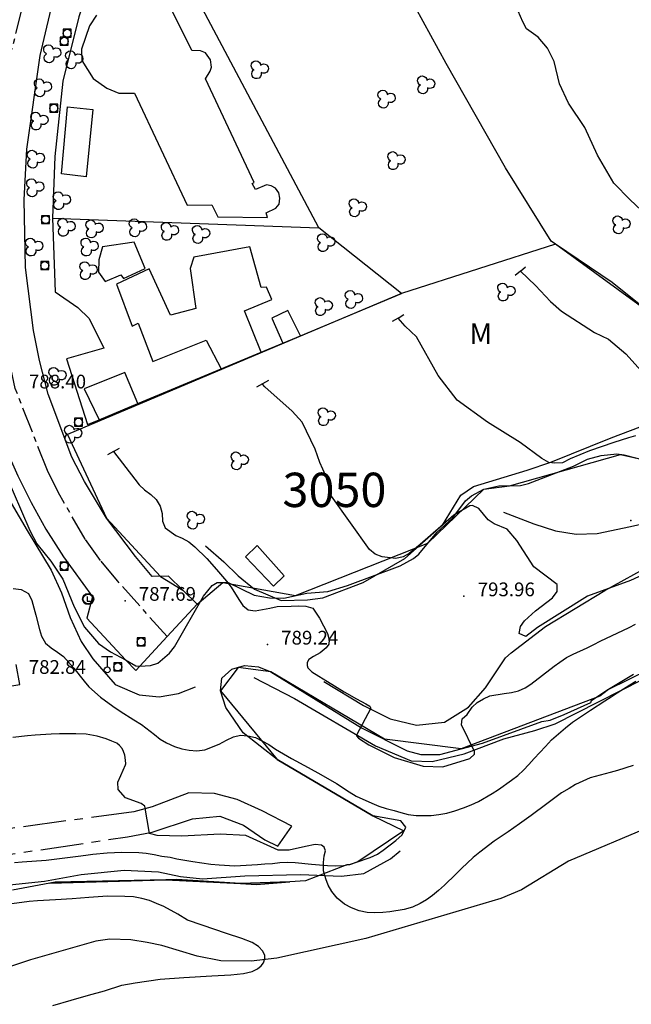
# Model space of a CAD drawing. Extents: x 357573 to 361022, y 6299222 to 6303607.
# Drawn here: x 358208 to 358297, y 6301741 to 6301884 of the extents above; entities that cross this region are included whole.
import ezdxf

# ---------------------------------------------------------------- set-up
doc = ezdxf.new("R2010")
doc.units = 0
doc.header["$MEASUREMENT"] = 0
doc.linetypes.add('CENTER', pattern=[2, 1.25, -0.25, 0.25, -0.25])
for name, color, linetype in [('ARBOL', 7, 'CONTINUOUS'), ('CALLE_PAVIMENTAR', 5, 'CONTINUOUS'), ('CAMARA', 245, 'CONTINUOUS'), ('CERCO', 203, 'CONTINUOUS'), ('COTA', 7, 'CONTINUOUS'), ('CURVA_INDICE', 243, 'CONTINUOUS'), ('EDIFICACION', 130, 'CONTINUOUS'), ('ELEM_NO_CONSIDE', 7, 'CONTINUOUS'), ('ESCAR', 12, 'CONTINUOUS'), ('GRIF', 1, 'CONTINUOUS'), ('HUELLA', 30, 'CONTINUOUS'), ('LIMITE_PREDIAL', 200, 'CONTINUOUS'), ('LUMI', 1, 'CONTINUOUS'), ('MATORRALES', 82, 'CONTINUOUS'), ('PISCINA_PRIVADA', 151, 'CONTINUOUS'), ('QUEBRADA', 5, 'CONTINUOUS'), ('SOLERA', 240, 'CONTINUOUS'), ('TERRENO_CULTIVO', 72, 'CONTINUOUS'), ('TEXTO_COTA', 7, 'CONTINUOUS'), ('TXT_ROL_MANZANA', 7, 'CONTINUOUS'), ('TXT_VEGETACION', 7, 'CONTINUOUS')]:
    doc.layers.add(name, color=color, linetype=linetype)
doc.styles.add('ITALICT', font='ITALICT', dxfattribs={"height": 0.2})
doc.styles.add('TXT', font='TXT', dxfattribs={"height": 0.2})

# ---------------------------------------------------------------- blocks, each defined once
blk = doc.blocks.new('LUMI')
at = {"layer": 'LUMI', "color": 1, "linetype": 'Continuous'}
blk.add_lwpolyline([(0, 0.27), (0, -0.39), (0.47, -0.39)], dxfattribs=at)
for radius in [0.808366, 0.7083659999999999]:
    blk.add_circle((0.126489, -0.09650299999999999), radius, dxfattribs=at)
blk = doc.blocks.new('GRIF')
at = {"layer": 'GRIF', "color": 1, "linetype": 'Continuous'}
for p, q in [((-0.81, 1.92), (0.79, 1.92)), ((-0.01, 1.92), (-0.01, 0.42))]:
    blk.add_line(p, q, dxfattribs=at)
blk.add_circle((0.005204, -0.009728), 0.427544, dxfattribs=at)
blk = doc.blocks.new('CAMARA')
at = {"layer": 'CAMARA', "color": 245, "linetype": 'Continuous'}
blk.add_lwpolyline([(-0.6, -0.59), (0.57, -0.59), (0.57, 0.57), (-0.6, 0.57)], close=True, dxfattribs=at)
blk.add_circle((-0.019812, -0.013544), 0.578584, dxfattribs=at)
blk = doc.blocks.new('ARBOL')
at = {"layer": 'ARBOL', "color": 80, "linetype": 'Continuous'}
blk.add_lwpolyline([(0.34, 0.61), (0.49, 0.73), (0.77, 0.81), (1.05, 0.77), (1.2, 0.71), (1.29, 0.61), (1.45, 0.37), (1.5, 0.09), (1.43, -0.19), (1.25, -0.41), (0.99, -0.55), (0.71, -0.56), (0.46, -0.47), (0.46, -0.79), (0.35, -1.06), (0.13, -1.26), (-0.15, -1.35), (-0.44, -1.32), (-0.7, -1.18), (-0.87, -0.94), (-0.94, -0.65), (-0.88, -0.37), (-0.71, -0.13), (-0.58, -0.06), (-0.75, 0.03), (-0.93, 0.24), (-1.01, 0.52), (-0.98, 0.8), (-0.83, 1.04), (-0.59, 1.2), (-0.31, 1.26), (-0.03, 1.19), (0.19, 1.02), (0.33, 0.76), (0.34, 0.61)], dxfattribs=at)
blk = doc.blocks.new('COTAS')
at = {"layer": 'COTA', "color": 7, "linetype": 'Continuous'}
blk.add_point((0, 0), dxfattribs=at)

msp = doc.modelspace()

# ---------------------------------------------------------------- linework, layer by layer
at = {"layer": 'CALLE_PAVIMENTAR', "color": 5, "linetype": 'CENTER', "ltscale": 3, "elevation": 500}
msp.add_lwpolyline([(358229.37, 6301794.53), (358222.16, 6301802.65), (358219.68, 6301805.61), (358217.44, 6301808.73), (358213.48, 6301815.57), (358211.92, 6301818.73), (358207.24, 6301830.69), (358205.76, 6301837.77), (358204.76, 6301845.57), (358204.44, 6301850.77), (358204.56, 6301860.97), (358205.88, 6301876.61), (358208.28, 6301886.13), (358210.8, 6301894.89), (358214.72, 6301905.37), (358226.59, 6301931.91)], dxfattribs=at)
at = {"layer": 'CERCO', "color": 200, "linetype": 'Continuous'}
msp.add_line((358285.96, 6301851.73, 500), (358263.56, 6301844.5, 500), dxfattribs=at)
at = {"layer": 'CERCO', "color": 200, "linetype": 'Continuous', "elevation": 500}
for points in [[(358285.96, 6301851.73), (358285.36, 6301852.14), (358278.68, 6301862.82), (358270.04, 6301878.02), (358263.36, 6301890.3), (358257.84, 6301902.54), (358255.2, 6301910.22), (358254.41, 6301918.16)], [(358327.29, 6301839.09), (358324.46, 6301828.9), (358318.56, 6301827.98), (358309.12, 6301834.22), (358294.24, 6301846.13), (358285.96, 6301851.73)]]:
    msp.add_lwpolyline(points, dxfattribs=at)
at = {"layer": 'CURVA_INDICE', "color": 243, "linetype": 'Continuous'}
for p, q in [((358280.86, 6301847.77, 805), (358280.08, 6301847.14, 805)), ((358280.86, 6301847.77, 805), (358281.63, 6301848.4, 805)), ((358263.03, 6301840.95, 800), (358262.16, 6301840.45, 800)), ((358263.03, 6301840.95, 800), (358263.88, 6301841.45, 800)), ((358221.56, 6301821.49, 790), (358220.69, 6301821, 790)), ((358221.56, 6301821.49, 790), (358222.43, 6301821.98, 790))]:
    msp.add_line(p, q, dxfattribs=at)
for points, elevation in [([(358300.08, 6301855.17), (358296.84, 6301858.17), (358294.48, 6301860.61), (358292.08, 6301864.69), (358290.24, 6301868.69), (358287.88, 6301872.25), (358286.56, 6301875.09), (358285.8, 6301878.33), (358284.8, 6301880.29), (358283.44, 6301881.89), (358281.76, 6301883.09), (358281.24, 6301884.09), (358279.52, 6301888.05)], 810), ([(358280.86, 6301847.77), (358283.08, 6301845.7), (358285.24, 6301843.38), (358286.84, 6301841.94), (358291.68, 6301838.86), (358293.72, 6301837.86), (358296.24, 6301835.74), (358298.48, 6301833.26)], 805), ([(358297.65, 6301823.8), (358296.6, 6301823.48), (358294.48, 6301822.8), (358290.96, 6301821.59), (358288.11, 6301820.44), (358287, 6301819.85), (358285.85, 6301819.81), (358285.02, 6301819.91), (358283.97, 6301820.48), (358280.84, 6301822.83), (358276.08, 6301825.75), (358271.64, 6301828.99), (358268.88, 6301832.55), (358265.72, 6301838.19), (358264.08, 6301839.75), (358263.03, 6301840.95)], 800), ([(358244.14, 6301831.85), (358243.28, 6301831.35), (358242.41, 6301830.85)], 795), ([(358299.76, 6301804), (358296.92, 6301802.68), (358290.64, 6301800.4), (358283.36, 6301795.84), (358281.68, 6301794.56), (358280.68, 6301795), (358280.88, 6301796), (358281.48, 6301796.84), (358283.08, 6301798.28), (358285.56, 6301800.2), (358286.2, 6301801.08), (358286.2, 6301802.12), (358282.84, 6301804.68), (358280.36, 6301808.52), (358278.96, 6301810.16), (358277.04, 6301810.96), (358276.16, 6301811.52), (358274.8, 6301813.2), (358273.88, 6301813.64), (358273.49, 6301813.58), (358271.16, 6301812.2), (358266.28, 6301807.96), (358264.64, 6301806.64), (358263.76, 6301806.16), (358262.72, 6301805.92), (358260.72, 6301806.16), (358259.72, 6301806.52), (358258.88, 6301807.2), (358253.32, 6301815), (358252.52, 6301817.96), (358251.64, 6301819.88), (358250.96, 6301821.84), (358249.04, 6301825.76), (358247.6, 6301827.36), (358243.64, 6301830.92), (358243.3, 6301831.33)], 795), ([(358221.56, 6301821.49), (358224.69, 6301817.45), (358225.31, 6301816.65), (358226.09, 6301815.93), (358226.98, 6301815.25), (358227.79, 6301814.51), (358228.34, 6301813.54), (358228.66, 6301812.46), (358228.72, 6301811.36), (358229.07, 6301810.4), (358230.64, 6301809.24), (358231.59, 6301808.85), (358232.52, 6301808.34), (358233.44, 6301807.62), (358235.16, 6301805.91), (358236.59, 6301804.3), (358238.01, 6301802.6), (358238.71, 6301801.74), (358239.84, 6301799.93), (358240.39, 6301799.08), (358241.21, 6301798.42), (358242.21, 6301798.28), (358244.33, 6301798.68), (358245.41, 6301798.91), (358247.44, 6301798.98), (358248.55, 6301799.01), (358249.58, 6301798.97), (358250.63, 6301798.66), (358251.58, 6301797.22), (358252.74, 6301795), (358252.99, 6301794.04), (358252.94, 6301793.41), (358252.54, 6301792.91), (358251.68, 6301792.18), (358250.7, 6301791.65), (358250.04, 6301791.17), (358249.77, 6301790.74), (358249.77, 6301790.31), (358249.87, 6301790), (358250.45, 6301789.4), (358251.51, 6301788.77), (358252.74, 6301788.01), (358255.19, 6301786.5), (358257, 6301785.44), (358258.36, 6301784.74), (358258.91, 6301784.38), (358259.06, 6301784.11), (358256.97, 6301780.19), (358256.97, 6301780.09), (358257.25, 6301779.71), (358258.76, 6301778.78), (358262.47, 6301776.89), (358266.68, 6301775.67), (358269.58, 6301775.57), (358273.49, 6301776.79), (358274.19, 6301777.4), (358274.19, 6301777.8), (358272.29, 6301781.65), (358272.39, 6301782.56), (358273.09, 6301783.17), (358273.82, 6301784.26), (358274.58, 6301784.91), (358275.48, 6301785.47), (358276.42, 6301785.9), (358278.5, 6301786.25), (358279.55, 6301786.36), (358280.6, 6301786.61), (358281.55, 6301787.07), (358282.4, 6301787.62), (358284.11, 6301788.9), (358285.8, 6301790.23), (358286.61, 6301790.82), (358287.58, 6301791.46), (358288.55, 6301791.99), (358290.59, 6301792.91), (358291.58, 6301793.36), (358292.47, 6301793.86), (358296.73, 6301795.84), (358297.65, 6301796.32)], 790), ([(358206.95, 6301801.55), (358208.1, 6301801.39), (358209.16, 6301800.82), (358209.67, 6301799.79), (358210.22, 6301797.65), (358210.77, 6301795.57), (358211.09, 6301794.61), (358211.64, 6301793.55), (358212.49, 6301792.87), (358213.42, 6301792.24), (358214.26, 6301791.62), (358215.8, 6301789.92), (358217.3, 6301788.04), (358217.99, 6301787.23), (358219.69, 6301785.69), (358221.45, 6301784.38), (358222.52, 6301783.67), (358224.55, 6301782.4), (358225.65, 6301781.7), (358227.53, 6301780.24), (358228.38, 6301779.59), (358229.28, 6301779.07), (358230.46, 6301778.51), (358231.51, 6301778.17), (358232.59, 6301777.99), (358233.73, 6301777.89), (358234.89, 6301778.02), (358236.95, 6301778.87), (358238.02, 6301779.45), (358239.07, 6301779.91), (358240.09, 6301780.15), (358241.16, 6301780.09), (358242.26, 6301779.82), (358244.19, 6301778.82), (358245.19, 6301778.15), (358247.49, 6301776.78), (358249.93, 6301775.46), (358251.78, 6301774.44), (358254.04, 6301773.11), (358255.91, 6301771.92), (358256.93, 6301771.28), (358259.23, 6301770.26), (358260.25, 6301769.83), (358261.3, 6301769.49), (358262.47, 6301769.19), (358263.43, 6301768.89), (358264.52, 6301768.63), (358265.68, 6301768.47), (358267.87, 6301768.47), (358268.98, 6301768.59), (358270.16, 6301768.79), (358271.33, 6301769.14), (358272.56, 6301769.58), (358273.69, 6301770.03), (358274.76, 6301770.52), (358276.74, 6301771.67), (358277.69, 6301772.27), (358279.56, 6301773.6), (358280.49, 6301774.28), (358281.33, 6301775.07), (358282.11, 6301775.89), (358282.87, 6301776.77), (358284.53, 6301778.53), (358285.42, 6301779.47), (358287.44, 6301781.24), (358288.48, 6301782.08), (358291.08, 6301783.83), (358293.15, 6301785.17), (358294.08, 6301785.74), (358294.98, 6301786.34), (358296.8, 6301787.5), (358297.68, 6301788.05)], 785), ([(358297.29, 6301775.74), (358295.02, 6301775.04), (358293.93, 6301774.72), (358291.03, 6301773.97), (358288.92, 6301773), (358287.97, 6301772.39), (358286.85, 6301771.74), (358284.7, 6301770.17), (358282.43, 6301768.45), (358280.74, 6301767.24), (358279.06, 6301766.08), (358277.05, 6301764.72), (358274.94, 6301763.1), (358273.99, 6301762.35), (358272.29, 6301760.73), (358271.46, 6301759.89), (358269.78, 6301758.3), (358268.94, 6301757.51), (358268.04, 6301756.81), (358267.18, 6301756.19), (358266.28, 6301755.63), (358265.13, 6301755.12), (358263.93, 6301754.77), (358261.85, 6301754.44), (358260.83, 6301754.34), (358259.67, 6301754.3), (358258.54, 6301754.35), (358257.37, 6301754.56), (358256.23, 6301754.99), (358255.23, 6301755.54), (358254.18, 6301756.4), (358253.36, 6301757.41), (358252.86, 6301758.3), (358252.49, 6301759.23), (358252.18, 6301760.4), (358252.15, 6301761.59), (358252.26, 6301762.59), (358252.46, 6301763.32), (358252.26, 6301763.83), (358251.86, 6301764.13), (358250.96, 6301764.23), (358249.56, 6301763.93), (358247.15, 6301763.42), (358245.55, 6301763.42), (358240.84, 6301765.55), (358237.13, 6301765.75), (358231.52, 6301765.45), (358227.91, 6301765.55), (358226.81, 6301765.85), (358226.11, 6301769.8), (358225.61, 6301770.21), (358223.3, 6301771.02), (358222.24, 6301772.23), (358222.18, 6301773.33), (358222.63, 6301774.27), (358223.31, 6301775.85), (358223.35, 6301776.01), (358223.33, 6301776.5), (358223.23, 6301777.23), (358223.04, 6301777.78), (358222.81, 6301778.2), (358222.42, 6301778.67), (358222.03, 6301778.98), (358221.34, 6301779.3), (358220.48, 6301779.65), (358219.2, 6301780), (358217.56, 6301780.29), (358216.05, 6301780.36), (358213.69, 6301780.34), (358212.46, 6301780.33), (358210.13, 6301780.17), (358209.01, 6301780.08), (358206.88, 6301779.83)], 780), ([(358212.72, 6301740.76), (358215.37, 6301741.56), (358217.93, 6301742.3), (358220.26, 6301742.9), (358222.78, 6301743.73), (358224.71, 6301744.06), (358228.35, 6301744.62), (358231.8, 6301744.87), (358235.89, 6301745.09), (358238.67, 6301745.25), (358240.53, 6301745.42), (358241.75, 6301745.72), (358242.55, 6301746.14), (358243.1, 6301746.56), (358243.43, 6301746.98), (358243.6, 6301747.62), (358243.6, 6301748.08), (358243.31, 6301748.67), (358242.68, 6301749.39), (358241.75, 6301749.98), (358240.27, 6301750.53), (358238.04, 6301751.25), (358234.5, 6301752.47), (358232.35, 6301753.19), (358230.96, 6301754.08), (358228.88, 6301755.19), (358227.85, 6301755.65), (358226.8, 6301756.07), (358225.69, 6301756.39), (358224.47, 6301756.59), (358223.22, 6301756.66), (358220.69, 6301756.69), (358217.96, 6301756.51), (358215.52, 6301756.3), (358213.12, 6301756.18), (358210.47, 6301756.03), (358209.25, 6301755.91), (358206.75, 6301755.59)], 775)]:
    msp.add_lwpolyline(points, dxfattribs=dict(at, elevation=elevation))
at = {"layer": 'EDIFICACION', "color": 4, "linetype": 'Continuous', "elevation": 500}
msp.add_lwpolyline([(358219.08, 6301885.06), (358218.08, 6301883.5), (358216.92, 6301880.1), (358216.96, 6301878.46), (358218.6, 6301875.86), (358220.6, 6301874.42), (358222.36, 6301873.7), (358224.6, 6301873.7), (358232.28, 6301857.38), (358235.88, 6301857.46), (358236.76, 6301855.7), (358244, 6301855.58), (358243.8, 6301856.26), (358245.24, 6301856.98), (358245.72, 6301857.54), (358245.8, 6301858.42), (358245.68, 6301859.18), (358245.16, 6301859.86), (358244.56, 6301860.22), (358243.88, 6301860.34), (358242.28, 6301859.7), (358241.76, 6301860.54), (358242.08, 6301860.7), (358234.96, 6301875.82), (358235.64, 6301876.9), (358235.84, 6301877.5), (358235.72, 6301878.58), (358234.96, 6301879.58), (358234.24, 6301879.9), (358233, 6301879.94), (358228.04, 6301889.94)], dxfattribs=at)
for points in [[(358241.44, 6301851.34), (358233.28, 6301849.82), (358232.76, 6301848.18), (358233.56, 6301842.34), (358229.88, 6301841.38), (358226.76, 6301848.1), (358222, 6301845.9), (358224.28, 6301839.78), (358225.16, 6301840.18), (358227.28, 6301834.62), (358235.08, 6301837.7), (358237.25, 6301833.54), (358243.09, 6301835.97), (358240.64, 6301841.98), (358244.64, 6301843.66), (358243.88, 6301845.46), (358243.08, 6301845.38)], [(358246.96, 6301842.06), (358244.64, 6301840.94), (358246.26, 6301837.29), (358248.83, 6301838.36)], [(358223.2, 6301833.02), (358217.28, 6301830.62), (358219.46, 6301826.13), (358225.12, 6301828.49)], [(358242.52, 6301807.78), (358240.8, 6301806.14), (358244.88, 6301801.9), (358246.44, 6301803.38)]]:
    msp.add_lwpolyline(points, close=True, dxfattribs=at)
at = {"layer": 'ELEM_NO_CONSIDE', "color": 7, "linetype": 'Continuous', "elevation": 500}
for points in [[(358204.48, 6301821.26), (358209.36, 6301809.98), (358210.4, 6301808.06), (358212.44, 6301805.54), (358214.2, 6301802.9), (358215.84, 6301798.86), (358217.36, 6301795.9), (358219.36, 6301793.5), (358221.12, 6301792.3), (358223.32, 6301791.16)], [(358204.48, 6301821.26), (358209.36, 6301809.98), (358210.4, 6301808.06), (358212.44, 6301805.54), (358214.2, 6301802.9), (358215.84, 6301798.86), (358217.36, 6301795.9), (358219.36, 6301793.5), (358221.12, 6301792.3), (358223.32, 6301791.16)], [(358204.48, 6301821.26), (358209.36, 6301809.98), (358210.4, 6301808.06), (358212.44, 6301805.54), (358214.2, 6301802.9), (358215.84, 6301798.86), (358217.36, 6301795.9), (358219.36, 6301793.5), (358221.12, 6301792.3), (358223.32, 6301791.16)], [(358225.38, 6301790.2), (358226.96, 6301790.3), (358228.04, 6301790.66), (358229.72, 6301792.1), (358230.44, 6301793.06), (358234.68, 6301800.42), (358235.92, 6301801.98), (358236.68, 6301802.42), (358238.28, 6301802.42), (358242.04, 6301800.58), (358244.28, 6301800.18), (358246.4, 6301800.14), (358249.76, 6301800.86), (358252.8, 6301801.1), (358255.68, 6301801.98), (358263.32, 6301804.82), (358265.28, 6301805.9), (358266.08, 6301806.54), (358268.68, 6301809.7), (358271.04, 6301811.82), (358272.88, 6301814.3), (358273.76, 6301815.02), (358275.56, 6301816.02), (358277.72, 6301816.5), (358280.88, 6301816.54), (358282.04, 6301816.82), (358288.6, 6301819.38), (358290.64, 6301820.38), (358292.64, 6301820.94), (358294.92, 6301821.14), (358296, 6301821.02), (358300.88, 6301819.74)], [(358225.38, 6301790.2), (358226.96, 6301790.3), (358228.04, 6301790.66), (358229.72, 6301792.1), (358230.44, 6301793.06), (358234.68, 6301800.42), (358235.92, 6301801.98), (358236.68, 6301802.42), (358238.28, 6301802.42), (358242.04, 6301800.58), (358244.28, 6301800.18), (358246.4, 6301800.14), (358249.76, 6301800.86), (358252.8, 6301801.1), (358255.68, 6301801.98), (358263.32, 6301804.82), (358265.28, 6301805.9), (358266.08, 6301806.54), (358268.68, 6301809.7), (358271.04, 6301811.82), (358272.88, 6301814.3), (358273.76, 6301815.02), (358275.56, 6301816.02), (358277.72, 6301816.5), (358280.88, 6301816.54), (358282.04, 6301816.82), (358288.6, 6301819.38), (358290.64, 6301820.38), (358292.64, 6301820.94), (358294.92, 6301821.14), (358296, 6301821.02), (358300.88, 6301819.74)], [(358225.38, 6301790.2), (358226.96, 6301790.3), (358228.04, 6301790.66), (358229.72, 6301792.1), (358230.44, 6301793.06), (358234.68, 6301800.42), (358235.92, 6301801.98), (358236.68, 6301802.42), (358238.28, 6301802.42), (358242.04, 6301800.58), (358244.28, 6301800.18), (358246.4, 6301800.14), (358249.76, 6301800.86), (358252.8, 6301801.1), (358255.68, 6301801.98), (358263.32, 6301804.82), (358265.28, 6301805.9), (358266.08, 6301806.54), (358268.68, 6301809.7), (358271.04, 6301811.82), (358272.88, 6301814.3), (358273.76, 6301815.02), (358275.56, 6301816.02), (358277.72, 6301816.5), (358280.88, 6301816.54), (358282.04, 6301816.82), (358288.6, 6301819.38), (358290.64, 6301820.38), (358292.64, 6301820.94), (358294.92, 6301821.14), (358296, 6301821.02), (358300.88, 6301819.74)], [(358223.32, 6301791.16), (358224.84, 6301790.26), (358225.38, 6301790.2)], [(358223.32, 6301791.16), (358224.84, 6301790.26), (358225.38, 6301790.2)], [(358223.32, 6301791.16), (358224.84, 6301790.26), (358225.38, 6301790.2)], [(358255.56, 6301761.27), (358256.03, 6301761.34), (358257, 6301761.66), (358258.95, 6301762.36), (358260.02, 6301762.85), (358260.87, 6301763.4), (358262.71, 6301764.83), (358263.61, 6301765.65), (358264.16, 6301766.76), (358263.42, 6301767.69), (358259.38, 6301768.43), (358245.43, 6301776.6), (358240.48, 6301780.49), (358237.91, 6301784.21), (358237.17, 6301786.62), (358237.36, 6301788.47), (358238.82, 6301789.77), (358240.66, 6301790.33), (358242.68, 6301790.14), (358244.51, 6301789.4), (358257.73, 6301781.24), (358264.34, 6301777.9), (358266.36, 6301777.34), (358269.11, 6301777.34), (358275.35, 6301779.01), (358283.98, 6301782.16), (358285.19, 6301782.36), (358287.23, 6301783.17), (358291.15, 6301784.92)], [(358255.56, 6301761.27), (358256.03, 6301761.34), (358257, 6301761.66), (358258.95, 6301762.36), (358260.02, 6301762.85), (358260.87, 6301763.4), (358262.71, 6301764.83), (358263.61, 6301765.65), (358264.16, 6301766.76), (358263.42, 6301767.69), (358259.38, 6301768.43), (358245.43, 6301776.6), (358240.48, 6301780.49), (358237.91, 6301784.21), (358237.17, 6301786.62), (358237.36, 6301788.47), (358238.82, 6301789.77), (358240.66, 6301790.33), (358242.68, 6301790.14), (358244.51, 6301789.4), (358257.73, 6301781.24), (358264.34, 6301777.9), (358266.36, 6301777.34), (358269.11, 6301777.34), (358275.35, 6301779.01), (358283.98, 6301782.16), (358285.19, 6301782.36), (358287.23, 6301783.17), (358291.15, 6301784.92)], [(358255.56, 6301761.27), (358256.03, 6301761.34), (358257, 6301761.66), (358258.95, 6301762.36), (358260.02, 6301762.85), (358260.87, 6301763.4), (358262.71, 6301764.83), (358263.61, 6301765.65), (358264.16, 6301766.76), (358263.42, 6301767.69), (358259.38, 6301768.43), (358245.43, 6301776.6), (358240.48, 6301780.49), (358237.91, 6301784.21), (358237.17, 6301786.62), (358237.36, 6301788.47), (358238.82, 6301789.77), (358240.66, 6301790.33), (358242.68, 6301790.14), (358244.51, 6301789.4), (358257.73, 6301781.24), (358264.34, 6301777.9), (358266.36, 6301777.34), (358269.11, 6301777.34), (358275.35, 6301779.01), (358283.98, 6301782.16), (358285.19, 6301782.36), (358287.23, 6301783.17), (358291.15, 6301784.92)], [(358297.36, 6301789.02), (358293.72, 6301786.82), (358291.12, 6301785.1), (358291.15, 6301784.92)], [(358297.36, 6301789.02), (358293.72, 6301786.82), (358291.12, 6301785.1), (358291.15, 6301784.92)], [(358297.36, 6301789.02), (358293.72, 6301786.82), (358291.12, 6301785.1), (358291.15, 6301784.92)], [(358207.12, 6301761.62), (358208.26, 6301761.72), (358211.77, 6301761.96), (358216.41, 6301762.56), (358217.55, 6301762.68), (358218.57, 6301762.81), (358220.65, 6301763.02), (358222.8, 6301763.1), (358225.27, 6301763.05), (358226.32, 6301762.96), (358227.51, 6301762.78), (358228.6, 6301762.54), (358229.81, 6301762.37), (358230.81, 6301762.17), (358233.11, 6301761.76), (358235.74, 6301761.35), (358236.96, 6301761.27), (358239.25, 6301761.15), (358242.57, 6301761.31), (358243.6, 6301761.41), (358244.72, 6301761.47), (358245.81, 6301761.59), (358246.88, 6301761.64), (358248.05, 6301761.63), (358250.4, 6301761.38), (358252.77, 6301761.17), (358253.9, 6301761.12), (358255.08, 6301761.2), (358255.56, 6301761.27)], [(358207.12, 6301761.62), (358208.26, 6301761.72), (358211.77, 6301761.96), (358216.41, 6301762.56), (358217.55, 6301762.68), (358218.57, 6301762.81), (358220.65, 6301763.02), (358222.8, 6301763.1), (358225.27, 6301763.05), (358226.32, 6301762.96), (358227.51, 6301762.78), (358228.6, 6301762.54), (358229.81, 6301762.37), (358230.81, 6301762.17), (358233.11, 6301761.76), (358235.74, 6301761.35), (358236.96, 6301761.27), (358239.25, 6301761.15), (358242.57, 6301761.31), (358243.6, 6301761.41), (358244.72, 6301761.47), (358245.81, 6301761.59), (358246.88, 6301761.64), (358248.05, 6301761.63), (358250.4, 6301761.38), (358252.77, 6301761.17), (358253.9, 6301761.12), (358255.08, 6301761.2), (358255.56, 6301761.27)], [(358207.12, 6301761.62), (358208.26, 6301761.72), (358211.77, 6301761.96), (358216.41, 6301762.56), (358217.55, 6301762.68), (358218.57, 6301762.81), (358220.65, 6301763.02), (358222.8, 6301763.1), (358225.27, 6301763.05), (358226.32, 6301762.96), (358227.51, 6301762.78), (358228.6, 6301762.54), (358229.81, 6301762.37), (358230.81, 6301762.17), (358233.11, 6301761.76), (358235.74, 6301761.35), (358236.96, 6301761.27), (358239.25, 6301761.15), (358242.57, 6301761.31), (358243.6, 6301761.41), (358244.72, 6301761.47), (358245.81, 6301761.59), (358246.88, 6301761.64), (358248.05, 6301761.63), (358250.4, 6301761.38), (358252.77, 6301761.17), (358253.9, 6301761.12), (358255.08, 6301761.2), (358255.56, 6301761.27)]]:
    msp.add_lwpolyline(points, dxfattribs=at)
at = {"layer": 'ESCAR', "color": 12, "linetype": 'Continuous'}
for points, elevation in [([(358201.94, 6301824.74), (358205.46, 6301815.96), (358208.99, 6301809.99), (358212.48, 6301804.19), (358214, 6301800.91), (358215.26, 6301797.32), (358216.84, 6301793.82), (358218.57, 6301791.3), (358221.8, 6301787.54), (358225.31, 6301786.02), (358228.2, 6301785.74), (358231.06, 6301786.22), (358233.49, 6301787.22)], 788.26), ([(358234.99, 6301807.75), (358237.66, 6301805.42), (358239.73, 6301803.4), (358242.12, 6301801.46), (358246.02, 6301799.81), (358249.86, 6301799.9), (358252.06, 6301800.2), (358257.97, 6301802.43), (358264, 6301805.92), (358269.49, 6301810.78), (358272.19, 6301815.14), (358274.02, 6301816.39), (358281.87, 6301818.79), (358285.31, 6301819.94), (358294.09, 6301823.47), (358298.34, 6301825.07), (358300.88, 6301825.64), (358303.13, 6301824.89), (358306.14, 6301823.06), (358307.47, 6301822.25), (358309.82, 6301818.72), (358311.83, 6301817.8)], 803.73), ([(358278.42, 6301812.65), (358282.8, 6301810.95), (358286, 6301809.94), (358289, 6301809.45), (358292.07, 6301809.57), (358296.9, 6301810.57), (358298.44, 6301810.93), (358300.33, 6301811.08), (358303.49, 6301811.11), (358305.1, 6301811.01), (358306.3, 6301811.1), (358309.61, 6301810.76), (358312.2, 6301810.52), (358314.83, 6301810.52), (358317.51, 6301811.24), (358319.38, 6301812.56), (358319.87, 6301813.16)], 799.21), ([(358252.2, 6301788.01), (358257.98, 6301784.51), (358261.87, 6301782.56), (358265.71, 6301781.64), (358269.81, 6301782.04), (358273.3, 6301784.27), (358275.8, 6301787.05), (358278.68, 6301791.45), (358279.5, 6301792.18), (358284.5, 6301796.01), (358293.15, 6301801.24), (358301.62, 6301805.93), (358305.43, 6301807.79), (358305.57, 6301807.8), (358306.14, 6301808.09), (358308.05, 6301808.98), (358311.25, 6301809.5)], 796.15), ([(358242.02, 6301788.57), (358247.94, 6301785.52), (358259.74, 6301778.62), (358264.95, 6301776.44), (358268.03, 6301776.33), (358272.65, 6301777.45), (358278.44, 6301779.64), (358282.98, 6301780.86), (358285.94, 6301781.83), (358301.82, 6301789.89), (358308.2, 6301792.07), (358314.53, 6301793.84)], 790.18), ([(358199.88, 6301757.66), (358211.5, 6301758.9), (358216.86, 6301759.86), (358223.14, 6301760.49), (358228.12, 6301760.25), (358231.34, 6301759.59), (358234.55, 6301759.21), (358240.69, 6301759.69), (358248.83, 6301759.88), (358254.77, 6301759.6), (358258.05, 6301760.01), (358261.93, 6301762.16), (358263.32, 6301763.29)], 782.3)]:
    msp.add_lwpolyline(points, dxfattribs=dict(at, elevation=elevation))
at = {"layer": 'HUELLA', "color": 30, "linetype": 'CENTER', "ltscale": 5, "elevation": 500}
for points in [[(358204.6, 6301787.03), (358207.92, 6301787.57), (358207.37, 6301790.47)], [(358201.06, 6301762.01), (358223.59, 6301765.36), (358227.21, 6301766.03), (358233.08, 6301767.96), (358237.07, 6301768.38), (358240.53, 6301767.03), (358243.62, 6301764.92), (358245.51, 6301763.97), (358247.53, 6301766.91), (358243.24, 6301769.16), (358239.58, 6301770.81), (358236.3, 6301771.69), (358232.54, 6301771.74), (358227.22, 6301769.73), (358224.54, 6301769.01), (358205.05, 6301766.36)]]:
    msp.add_lwpolyline(points, dxfattribs=at)
at = {"layer": 'LIMITE_PREDIAL', "color": 203, "linetype": 'Continuous'}
for p, q in [((358212.68, 6301855.52, 500), (358251.49, 6301854.08, 500)), ((358263.56, 6301844.5, 500), (358251.49, 6301854.08, 500)), ((358248.83, 6301838.36, 500), (358263.56, 6301844.5, 500)), ((358243.09, 6301835.97, 500), (358246.26, 6301837.29, 500)), ((358246.26, 6301837.29, 500), (358248.83, 6301838.36, 500)), ((358237.25, 6301833.54, 500), (358243.09, 6301835.97, 500)), ((358225.12, 6301828.49, 500), (358237.25, 6301833.54, 500)), ((358219.46, 6301826.13, 500), (358225.12, 6301828.49, 500))]:
    msp.add_line(p, q, dxfattribs=at)
at = {"layer": 'LIMITE_PREDIAL', "color": 203, "linetype": 'Continuous', "elevation": 500}
for points in [[(358225.84, 6301895.74), (358224.92, 6301899.46), (358220.84, 6301898.1), (358216.52, 6301884.82), (358214.2, 6301875.46), (358213, 6301864.5), (358212.68, 6301855.52)], [(358251.49, 6301854.08), (358230.8, 6301893.1), (358225.84, 6301895.74)], [(358212.68, 6301855.52), (358213.04, 6301844.78), (358216.36, 6301842.5), (358218, 6301840.86), (358220.16, 6301836.54), (358214.72, 6301835.02), (358217.76, 6301825.42), (358219.46, 6301826.13)]]:
    msp.add_lwpolyline(points, dxfattribs=at)
at = {"layer": 'MATORRALES', "color": 82, "linetype": 'Continuous', "ltscale": 3, "elevation": 500, "flags": 128}
for points in [[(358229.2, 6301759.1), (358213.06, 6301758.74), (358212.26, 6301758.59)], [(358230.79, 6301759.14), (358229.2, 6301759.1), (358240.05, 6301758.55)], [(358247.24, 6301758.78), (358240.05, 6301758.55), (358242.42, 6301758.4)]]:
    msp.add_lwpolyline(points, close=True, dxfattribs=at)
at = {"layer": 'MATORRALES', "color": 82, "linetype": 'Continuous', "ltscale": 3}
for points in [[(358318.56, 6301827.98, 500), (358285.96, 6301851.73, 500), (358263.56, 6301844.5, 500), (358214.86, 6301824, 500), (358220.52, 6301811.81, 500), (358228.41, 6301803.3, 500), (358231.67, 6301801.3, 500), (358233.74, 6301799.27, 500), (358237.48, 6301802.42, 500), (358248.08, 6301800.5, 500), (358267.38, 6301808.12, 500), (358275.56, 6301816.02, 500), (358279.3, 6301816.52, 500), (358295.46, 6301821.08, 500), (358311.2, 6301817.5, 500)], [(358305.48, 6301792.58, 500), (358293.72, 6301786.82, 500), (358292.44, 6301785.87, 500), (358272.23, 6301778.17, 500), (358261.04, 6301779.57, 500), (358244.51, 6301789.4, 500), (358239.74, 6301790.05, 500), (358237.17, 6301786.62, 500), (358245.43, 6301776.6, 500), (358259.38, 6301768.43, 500), (358263.88, 6301766.21, 500), (358257.19, 6301761.73, 500), (358256.05, 6301761.33, 500), (358255.56, 6301761.27, 500), (358249.54, 6301758.96, 500), (358247.24, 6301758.78, 500), (358242.42, 6301758.4, 500), (358240.05, 6301758.55, 500), (358229.2, 6301759.1, 500), (358212.26, 6301758.59, 500), (358206.86, 6301757.56, 500)]]:
    msp.add_polyline3d(points, dxfattribs=at)
at = {"layer": 'PISCINA_PRIVADA', "color": 151, "linetype": 'Continuous', "elevation": 500}
for points in [[(358214, 6301861.98), (358214.84, 6301871.7), (358218.56, 6301871.34), (358217.56, 6301861.54), (358214, 6301861.98)], [(358220.36, 6301846.26), (358222.64, 6301847.26), (358223.04, 6301846.7), (358226.19, 6301848.17), (358224.56, 6301851.98), (358219.96, 6301851.3), (358219.44, 6301849.42), (358219.4, 6301847.62), (358220.36, 6301846.26)]]:
    msp.add_lwpolyline(points, dxfattribs=at)
at = {"layer": 'QUEBRADA', "color": 5, "linetype": 'Continuous', "elevation": 500}
msp.add_lwpolyline([(358300.06, 6301766.95), (358287.86, 6301761.8), (358281.01, 6301757.62), (358278.01, 6301756.35), (358258.36, 6301750.56), (358245.38, 6301747.67), (358241.62, 6301747.25), (358237.22, 6301747.3), (358233.76, 6301747.95), (358228.61, 6301749.5), (358226.48, 6301749.98), (358224.1, 6301750.34), (358221.03, 6301750.45), (358219, 6301750.15), (358209.48, 6301747.42), (358206.09, 6301746.33)], dxfattribs=at)
at = {"layer": 'SOLERA', "color": 240, "linetype": 'Continuous', "ltscale": 5}
msp.add_line((358225.38, 6301790.2, 500), (358229.37, 6301794.53, 500), dxfattribs=at)
at = {"layer": 'SOLERA', "color": 240, "linetype": 'Continuous', "ltscale": 5, "elevation": 500}
for points in [[(358229.37, 6301794.53), (358233.74, 6301799.27), (358229.6, 6301803.33), (358227.22, 6301803.27), (358224.76, 6301806.21), (358220.52, 6301811.81), (358217.34, 6301817.15), (358215.5, 6301820.67), (358212.06, 6301829.87), (358210.76, 6301834.77), (358209.92, 6301839.13), (358208.76, 6301848.33), (358208.54, 6301858.19), (358208.94, 6301865.55), (358210.86, 6301879.19), (358213.06, 6301888.55), (358215.04, 6301895.45), (358216.48, 6301899.85), (358219.66, 6301908.11), (358229.65, 6301930.41)], [(358200.41, 6301847.78), (358201.72, 6301836.65), (358202.07, 6301834.83), (358202.8, 6301830.97), (358203.29, 6301829.42), (358205.62, 6301822.43), (358207.62, 6301817.95), (358209.58, 6301814.07), (358211.68, 6301810.17), (358214.28, 6301806.17), (358218.48, 6301800.33), (358217.66, 6301797.23), (358223.32, 6301791.16)], [(358223.32, 6301791.16), (358224.8, 6301789.57), (358225.38, 6301790.2)]]:
    msp.add_lwpolyline(points, dxfattribs=at)
at = {"layer": 'TERRENO_CULTIVO', "color": 72, "linetype": 'Continuous', "ltscale": 3, "elevation": 500, "flags": 128}
for points in [[(358229.2, 6301759.1), (358213.06, 6301758.74), (358212.26, 6301758.59)], [(358230.79, 6301759.14), (358229.2, 6301759.1), (358240.05, 6301758.55)], [(358247.24, 6301758.78), (358240.05, 6301758.55), (358242.42, 6301758.4)]]:
    msp.add_lwpolyline(points, close=True, dxfattribs=at)
at = {"layer": 'TERRENO_CULTIVO', "color": 72, "linetype": 'Continuous', "ltscale": 3}
for points in [[(358318.56, 6301827.98, 500), (358285.96, 6301851.73, 500), (358263.56, 6301844.5, 500), (358214.86, 6301824, 500), (358220.52, 6301811.81, 500), (358228.41, 6301803.3, 500), (358231.67, 6301801.3, 500), (358233.74, 6301799.27, 500), (358237.48, 6301802.42, 500), (358248.08, 6301800.5, 500), (358267.38, 6301808.12, 500), (358275.56, 6301816.02, 500), (358279.3, 6301816.52, 500), (358295.46, 6301821.08, 500), (358311.2, 6301817.5, 500)], [(358305.48, 6301792.58, 500), (358293.72, 6301786.82, 500), (358292.44, 6301785.87, 500), (358272.23, 6301778.17, 500), (358261.04, 6301779.57, 500), (358244.51, 6301789.4, 500), (358239.74, 6301790.05, 500), (358237.17, 6301786.62, 500), (358245.43, 6301776.6, 500), (358259.38, 6301768.43, 500), (358263.88, 6301766.21, 500), (358257.19, 6301761.73, 500), (358256.05, 6301761.33, 500), (358255.56, 6301761.27, 500), (358249.54, 6301758.96, 500), (358247.24, 6301758.78, 500), (358242.42, 6301758.4, 500), (358240.05, 6301758.55, 500), (358229.2, 6301759.1, 500), (358212.26, 6301758.59, 500), (358206.86, 6301757.56, 500)]]:
    msp.add_polyline3d(points, dxfattribs=at)

# ---------------------------------------------------------------- block references
at = {"layer": 'ARBOL', "color": 80, "linetype": 'Continuous'}
for p in [(358212.4, 6301879.5, 500), (358215.6, 6301878.62, 500), (358242.64, 6301877.18, 500), (358266.88, 6301874.97, 500), (358211.04, 6301874.54, 500), (358261.12, 6301872.89, 500), (358210.52, 6301869.7, 500), (358210, 6301864.14, 500), (358262.56, 6301863.93, 500), (358209.92, 6301859.98, 500), (358213.8, 6301858.1, 500), (358256.92, 6301857.06, 500), (358295.36, 6301854.57, 500), (358214.48, 6301854.22, 500), (358218.56, 6301853.98, 500), (358224.88, 6301854.14, 500), (358229.56, 6301853.62, 500), (358234.08, 6301853.18, 500), (358252.32, 6301851.98, 500), (358209.76, 6301851.34, 500), (358217.84, 6301851.34, 500), (358217.68, 6301847.9, 500), (358278.58, 6301844.78, 500), (358256.36, 6301843.7, 500), (358251.96, 6301842.66, 500), (358213.16, 6301832.5, 500), (358252.4, 6301826.62, 500), (358215.44, 6301824.06, 500), (358239.72, 6301820.18, 500), (358233.32, 6301811.54, 500)]:
    msp.add_blockref('ARBOL', p, dxfattribs=at)
at = {"layer": 'CAMARA', "color": 245, "linetype": 'Continuous'}
for p in [(358214.4, 6301881.29, 500), (358214.84, 6301882.45, 500), (358212.88, 6301871.53, 500), (358211.68, 6301855.29, 500), (358211.56, 6301848.61, 500), (358216.48, 6301825.77, 500), (358214.4, 6301804.81, 500), (358225.6, 6301793.77, 500), (358222.2, 6301790.13, 500)]:
    msp.add_blockref('CAMARA', p, dxfattribs=at)
at = {"layer": 'COTA', "color": 7, "linetype": 'Continuous', "extrusion": (-0.0198697966617702, -0.0024586952513275, 0.9997995529096226), "xscale": 1.000002, "yscale": 1.000001, "rotation": 156.0883}
msp.add_blockref('COTAS', (-6210112.700985001, 1129260.603870001, -21814.58165400001), dxfattribs=at)
at = {"layer": 'COTA', "color": 7, "linetype": 'Continuous', "extrusion": (0.005741624611556301, 0.005322527924581401, 0.9999693517519986), "yscale": 0.9999980000000002, "zscale": 0.9999980000000002, "rotation": 72.59890200000001}
for p in [(358262.1756460001, 6301695.971803004, 36392.51133100002), (358233.5632190001, 6301688.957900003, 36387.589565)]:
    msp.add_blockref('COTAS', p, dxfattribs=at)
at = {"layer": 'COTA', "color": 7, "linetype": 'Continuous', "extrusion": (-0.0055367131091413, -0.0118417673982727, 0.9999145550259944), "yscale": 0.9999980000000002, "zscale": 1.000002, "rotation": 72.619843}
msp.add_blockref('COTAS', (358222.1200060001, 6301343.730973003, -75820.203498), dxfattribs=at)
at = {"layer": 'GRIF', "color": 1, "linetype": 'Continuous'}
msp.add_blockref('GRIF', (358220.64, 6301789.69, 500), dxfattribs=at)
at = {"layer": 'LUMI', "color": 1, "linetype": 'Continuous'}
msp.add_blockref('LUMI', (358217.74, 6301800.09, 500), dxfattribs=at)

# ---------------------------------------------------------------- texts
at = {"layer": 'TEXTO_COTA', "color": 7, "linetype": 'Continuous', "style": 'ITALICT'}
for s, p in [('788.40', (358209.24, 6301830.69, 788.4)), ('787.69', (358225.25, 6301799.75, 787.69)), ('793.96', (358274.64, 6301800.41, 793.96)), ('789.24', (358246, 6301793.37, 789.24)), ('782.84', (358209.21, 6301789.1, 782.84))]:
    msp.add_text(s, height=2, dxfattribs=at).set_placement(p)
at = {"layer": 'TXT_ROL_MANZANA', "color": 7, "linetype": 'Continuous', "style": 'TXT'}
msp.add_text('3050', height=5, dxfattribs=at).set_placement((358246.19, 6301813.41, 500))
at = {"layer": 'TXT_VEGETACION', "color": 82, "linetype": 'Continuous', "style": 'TXT'}
msp.add_text('M', height=3, dxfattribs=at).set_placement((358273.43, 6301837.18, 500))

doc.saveas('drawing.dxf')
